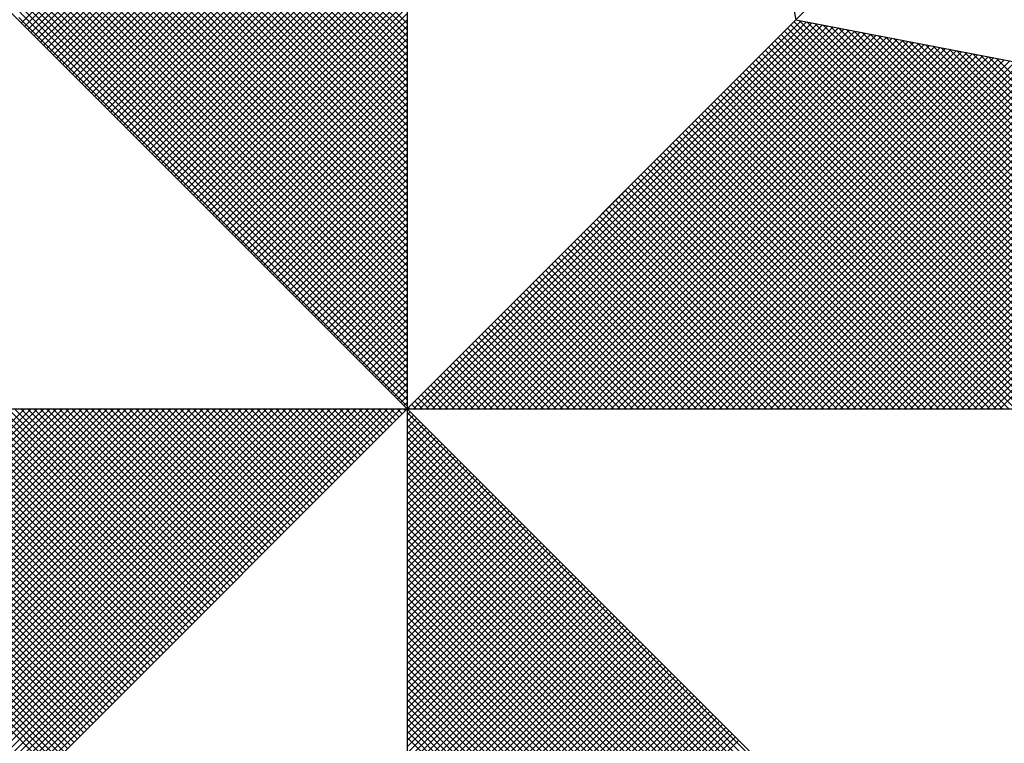
# Model space of a CAD drawing. Extents: x 178290 to 183122, y 1676741 to 1679825.
# Drawn here: x 180305 to 180306, y 1676798 to 1676799 of the extents above; entities that cross this region are included whole.
import ezdxf

# ---------------------------------------------------------------- set-up
doc = ezdxf.new("R2010")
doc.units = 0
doc.header["$LTSCALE"] = 2.5
doc.header["$MEASUREMENT"] = 0
doc.layers.get('0').update_dxf_attribs({"linetype": 'CONTINUOUS'})
doc.layers.add('NORTE', color=7, linetype='CONTINUOUS')

# ---------------------------------------------------------------- blocks, each defined once
blk = doc.blocks.new('*X12')
at = {"color": 0}
for p, q in [((182558.2706, 1662936.5747), (182559.3401, 1662937.6441)), ((182558.2795, 1662936.5658), (182559.3401, 1662937.6265)), ((182558.2883, 1662936.557), (182559.3401, 1662937.6088)), ((182558.2972, 1662936.5481), (182559.3401, 1662937.5911)), ((182558.306, 1662936.5393), (182559.3401, 1662937.5734)), ((182558.3148, 1662936.5305), (182559.3401, 1662937.5557)), ((182558.3237, 1662936.5216), (182559.3401, 1662937.5381)), ((182558.3325, 1662936.5128), (182559.3401, 1662937.5204)), ((182558.3413, 1662936.504), (182559.3401, 1662937.5027)), ((182558.3502, 1662936.4951), (182559.3401, 1662937.485)), ((182558.359, 1662936.4863), (182559.3401, 1662937.4674)), ((182559.3401, 1662936.5556), (182558.4315, 1662937.4642)), ((182559.3401, 1662936.5733), (182558.4344, 1662937.479)), ((182558.3679, 1662936.4774), (182559.3401, 1662937.4497)), ((182558.3767, 1662936.4686), (182559.3401, 1662937.432)), ((182559.3401, 1662936.5202), (182558.4258, 1662937.4346)), ((182559.3401, 1662936.5379), (182558.4286, 1662937.4494)), ((182558.3855, 1662936.4598), (182559.3401, 1662937.4143)), ((182559.3401, 1662936.4849), (182558.4201, 1662937.4049)), ((182559.3401, 1662936.5026), (182558.4229, 1662937.4197)), ((182558.3944, 1662936.4509), (182559.3401, 1662937.3966)), ((182558.4032, 1662936.4421), (182559.3401, 1662937.379)), ((182559.3401, 1662936.4672), (182558.4172, 1662937.3901)), ((182559.3401, 1662936.4318), (182558.4115, 1662937.3605)), ((182558.4121, 1662936.4332), (182559.3401, 1662937.3613)), ((182559.3401, 1662936.4495), (182558.4143, 1662937.3753)), ((182559.3401, 1662936.3965), (182558.4058, 1662937.3308)), ((182559.3401, 1662936.4142), (182558.4086, 1662937.3457)), ((182558.4209, 1662936.4244), (182559.3401, 1662937.3436)), ((182558.4297, 1662936.4156), (182559.3401, 1662937.3259)), ((182559.3401, 1662936.3611), (182558.4, 1662937.3012)), ((182559.3401, 1662936.3788), (182558.4029, 1662937.316)), ((182558.4386, 1662936.4067), (182559.3401, 1662937.3083)), ((182559.3401, 1662936.3258), (182558.3943, 1662937.2716)), ((182559.3401, 1662936.3435), (182558.3972, 1662937.2864)), ((182558.4474, 1662936.3979), (182559.3401, 1662937.2906)), ((182558.4563, 1662936.389), (182559.3401, 1662937.2729)), ((182559.3401, 1662936.2904), (182558.3886, 1662937.2419)), ((182559.3401, 1662936.3081), (182558.3915, 1662937.2567)), ((182558.4651, 1662936.3802), (182559.3401, 1662937.2552)), ((182559.3401, 1662936.2727), (182558.3858, 1662937.2271)), ((182558.4739, 1662936.3714), (182559.3401, 1662937.2375)), ((182558.4828, 1662936.3625), (182559.3401, 1662937.2199)), ((182559.3401, 1662936.2374), (182558.38, 1662937.1975)), ((182559.3401, 1662936.2551), (182558.3829, 1662937.2123)), ((182558.4916, 1662936.3537), (182559.3401, 1662937.2022)), ((182559.3401, 1662936.202), (182558.3743, 1662937.1678)), ((182559.3401, 1662936.2197), (182558.3772, 1662937.1826)), ((182558.5004, 1662936.3449), (182559.3401, 1662937.1845)), ((182558.5093, 1662936.336), (182559.3401, 1662937.1668)), ((182559.3401, 1662936.1667), (182558.3686, 1662937.1382)), ((182559.3401, 1662936.1844), (182558.3715, 1662937.153)), ((182558.5181, 1662936.3272), (182559.3401, 1662937.1492)), ((182558.527, 1662936.3183), (182559.3401, 1662937.1315)), ((182559.3401, 1662936.1313), (182558.3629, 1662937.1086)), ((182559.3401, 1662936.149), (182558.3657, 1662937.1234)), ((182558.5358, 1662936.3095), (182559.3401, 1662937.1138)), ((182559.3401, 1662936.096), (182558.3572, 1662937.0789)), ((182559.3401, 1662936.1136), (182558.36, 1662937.0937)), ((182558.5446, 1662936.3007), (182559.3401, 1662937.0961)), ((182558.5535, 1662936.2918), (182559.3401, 1662937.0785)), ((182559.3401, 1662936.0606), (182558.3514, 1662937.0493)), ((182559.3401, 1662936.0783), (182558.3543, 1662937.0641)), ((182558.5623, 1662936.283), (182559.3401, 1662937.0608)), ((182559.3401, 1662936.0429), (182558.3486, 1662937.0345)), ((182558.5712, 1662936.2741), (182559.3401, 1662937.0431)), ((182558.58, 1662936.2653), (182559.3401, 1662937.0254)), ((182559.3401, 1662936.0076), (182558.3429, 1662937.0048)), ((182559.3401, 1662936.0253), (182558.3457, 1662937.0196)), ((182558.5888, 1662936.2565), (182559.3401, 1662937.0077)), ((182559.3401, 1662935.9722), (182558.3371, 1662936.9752)), ((182559.3401, 1662935.9899), (182558.34, 1662936.99)), ((182558.5977, 1662936.2476), (182559.3401, 1662936.9901)), ((182558.6065, 1662936.2388), (182559.3401, 1662936.9724)), ((182559.3401, 1662935.9369), (182558.3314, 1662936.9456)), ((182559.3401, 1662935.9546), (182558.3343, 1662936.9604)), ((182558.6154, 1662936.2299), (182559.3401, 1662936.9547)), ((182559.3401, 1662935.9015), (182558.3257, 1662936.9159)), ((182559.3401, 1662935.9192), (182558.3286, 1662936.9307)), ((182558.6242, 1662936.2211), (182559.3401, 1662936.937)), ((182558.633, 1662936.2123), (182559.3401, 1662936.9194)), ((182559.3401, 1662935.8662), (182558.32, 1662936.8863)), ((182559.3401, 1662935.8838), (182558.3228, 1662936.9011)), ((182558.6419, 1662936.2034), (182559.3401, 1662936.9017)), ((182559.3401, 1662935.8485), (182558.3171, 1662936.8715)), ((182558.6507, 1662936.1946), (182559.3401, 1662936.884)), ((182558.6595, 1662936.1858), (182559.3401, 1662936.8663)), ((182559.3401, 1662935.8131), (182558.3114, 1662936.8418)), ((182559.3401, 1662935.8308), (182558.3143, 1662936.8566)), ((182558.6684, 1662936.1769), (182559.3401, 1662936.8486)), ((182558.6772, 1662936.1681), (182559.3401, 1662936.831)), ((182559.3401, 1662935.7778), (182558.3057, 1662936.8122)), ((182559.3401, 1662935.7955), (182558.3086, 1662936.827)), ((182558.6861, 1662936.1592), (182559.3401, 1662936.8133)), ((182559.3401, 1662935.7424), (182558.3, 1662936.7825)), ((182559.3401, 1662935.7601), (182558.3028, 1662936.7974)), ((182558.6949, 1662936.1504), (182559.3401, 1662936.7956)), ((182558.7037, 1662936.1416), (182559.3401, 1662936.7779)), ((182559.3401, 1662935.7071), (182558.2943, 1662936.7529)), ((182559.3401, 1662935.7247), (182558.2971, 1662936.7677)), ((182558.7126, 1662936.1327), (182559.3401, 1662936.7603)), ((182559.3401, 1662935.6717), (182558.2885, 1662936.7233)), ((182559.3401, 1662935.6894), (182558.2914, 1662936.7381)), ((182558.7214, 1662936.1239), (182559.3401, 1662936.7426)), ((182558.7303, 1662936.115), (182559.3401, 1662936.7249)), ((182559.3401, 1662935.6364), (182558.2828, 1662936.6936)), ((182559.3401, 1662935.654), (182558.2857, 1662936.7085)), ((182558.7391, 1662936.1062), (182559.3401, 1662936.7072)), ((182559.3401, 1662935.6187), (182558.28, 1662936.6788)), ((182558.7479, 1662936.0974), (182559.3401, 1662936.6895)), ((182558.7568, 1662936.0885), (182559.3401, 1662936.6719)), ((182559.3401, 1662935.5833), (182558.2742, 1662936.6492)), ((182559.3401, 1662935.601), (182558.2771, 1662936.664)), ((182558.7656, 1662936.0797), (182559.3401, 1662936.6542)), ((182559.3401, 1662935.548), (182558.2685, 1662936.6195)), ((182559.3401, 1662935.5656), (182558.2714, 1662936.6344)), ((182558.7744, 1662936.0709), (182559.3401, 1662936.6365)), ((182558.7833, 1662936.062), (182559.3401, 1662936.6188)), ((182559.3401, 1662935.5126), (182558.2628, 1662936.5899)), ((182559.3401, 1662935.5303), (182558.2657, 1662936.6047)), ((182558.7921, 1662936.0532), (182559.3401, 1662936.6012)), ((182558.801, 1662936.0443), (182559.3401, 1662936.5835)), ((182558.8098, 1662936.0355), (182559.3401, 1662936.5658)), ((182559.3402, 1662935.5052), (182560.4187, 1662936.5837)), ((182559.3578, 1662935.5052), (182560.4335, 1662936.5808)), ((182559.3755, 1662935.5052), (182560.4483, 1662936.578)), ((182559.3932, 1662935.5052), (182560.4631, 1662936.5751)), ((182559.4109, 1662935.5052), (182560.4779, 1662936.5722)), ((182559.4286, 1662935.5052), (182560.4927, 1662936.5694)), ((182559.4462, 1662935.5052), (182560.5076, 1662936.5665)), ((182559.4639, 1662935.5052), (182560.5224, 1662936.5637)), ((182559.4816, 1662935.5052), (182560.5372, 1662936.5608)), ((182559.4993, 1662935.5052), (182560.552, 1662936.558)), ((182561.4512, 1662935.5052), (182560.3956, 1662936.5607)), ((182561.4688, 1662935.5052), (182560.4045, 1662936.5696)), ((182561.4865, 1662935.5052), (182560.4133, 1662936.5784)), ((182561.5042, 1662935.5052), (182560.4274, 1662936.582)), ((182561.5219, 1662935.5052), (182560.4493, 1662936.5778)), ((182561.5396, 1662935.5052), (182560.4712, 1662936.5735)), ((182561.5572, 1662935.5052), (182560.4931, 1662936.5693)), ((182561.5749, 1662935.5052), (182560.515, 1662936.5651)), ((182561.5926, 1662935.5052), (182560.5369, 1662936.5609)), ((182558.8186, 1662936.0267), (182559.3401, 1662936.5481)), ((182558.8275, 1662936.0178), (182559.3401, 1662936.5304)), ((182559.5169, 1662935.5052), (182560.5668, 1662936.5551)), ((182559.5346, 1662935.5052), (182560.5817, 1662936.5522)), ((182559.5523, 1662935.5052), (182560.5965, 1662936.5494)), ((182559.57, 1662935.5052), (182560.6113, 1662936.5465)), ((182559.5877, 1662935.5052), (182560.6261, 1662936.5437)), ((182559.6053, 1662935.5052), (182560.6409, 1662936.5408)), ((182559.623, 1662935.5052), (182560.6557, 1662936.5379)), ((182559.6407, 1662935.5052), (182560.6706, 1662936.5351)), ((182559.6584, 1662935.5052), (182560.6854, 1662936.5322)), ((182561.3981, 1662935.5052), (182560.3691, 1662936.5342)), ((182561.4158, 1662935.5052), (182560.378, 1662936.543)), ((182561.4335, 1662935.5052), (182560.3868, 1662936.5519)), ((182561.6103, 1662935.5052), (182560.5588, 1662936.5566)), ((182561.6279, 1662935.5052), (182560.5807, 1662936.5524)), ((182561.6456, 1662935.5052), (182560.6026, 1662936.5482)), ((182561.6633, 1662935.5052), (182560.6245, 1662936.544)), ((182561.681, 1662935.5052), (182560.6464, 1662936.5397)), ((182561.6987, 1662935.5052), (182560.6683, 1662936.5355)), ((182561.7163, 1662935.5052), (182560.6902, 1662936.5313)), ((182558.8363, 1662936.009), (182559.3401, 1662936.5128)), ((182559.676, 1662935.5052), (182560.7002, 1662936.5294)), ((182559.6937, 1662935.5052), (182560.715, 1662936.5265)), ((182559.7114, 1662935.5052), (182560.7298, 1662936.5236)), ((182559.7291, 1662935.5052), (182560.7447, 1662936.5208)), ((182559.7467, 1662935.5052), (182560.7595, 1662936.5179)), ((182559.7644, 1662935.5052), (182560.7743, 1662936.5151)), ((182559.7821, 1662935.5052), (182560.7891, 1662936.5122)), ((182559.7998, 1662935.5052), (182560.8039, 1662936.5093)), ((182559.8175, 1662935.5052), (182560.8188, 1662936.5065)), ((182559.8351, 1662935.5052), (182560.8336, 1662936.5036)), ((182561.3451, 1662935.5052), (182560.3426, 1662936.5077)), ((182561.3628, 1662935.5052), (182560.3514, 1662936.5165)), ((182561.3805, 1662935.5052), (182560.3603, 1662936.5254)), ((182561.734, 1662935.5052), (182560.7121, 1662936.5271)), ((182561.7517, 1662935.5052), (182560.734, 1662936.5228)), ((182561.7694, 1662935.5052), (182560.756, 1662936.5186)), ((182561.787, 1662935.5052), (182560.7779, 1662936.5144)), ((182561.8047, 1662935.5052), (182560.7998, 1662936.5102)), ((182561.8224, 1662935.5052), (182560.8217, 1662936.5059)), ((182558.8452, 1662936.0001), (182559.3401, 1662936.4951)), ((182558.854, 1662935.9913), (182559.3401, 1662936.4774)), ((182559.8528, 1662935.5052), (182560.8484, 1662936.5008)), ((182559.8705, 1662935.5052), (182560.8632, 1662936.4979)), ((182559.8882, 1662935.5052), (182560.878, 1662936.4951)), ((182559.9058, 1662935.5052), (182560.8928, 1662936.4922)), ((182559.9235, 1662935.5052), (182560.9077, 1662936.4893)), ((182559.9412, 1662935.5052), (182560.9225, 1662936.4865)), ((182559.9589, 1662935.5052), (182560.9373, 1662936.4836)), ((182559.9766, 1662935.5052), (182560.9521, 1662936.4808)), ((182559.9942, 1662935.5052), (182560.9669, 1662936.4779)), ((182560.0119, 1662935.5052), (182560.9818, 1662936.475)), ((182561.2921, 1662935.5052), (182560.3161, 1662936.4812)), ((182561.3097, 1662935.5052), (182560.3249, 1662936.49)), ((182561.3274, 1662935.5052), (182560.3338, 1662936.4989)), ((182561.8401, 1662935.5052), (182560.8436, 1662936.5017)), ((182561.8578, 1662935.5052), (182560.8655, 1662936.4975)), ((182561.8754, 1662935.5052), (182560.8874, 1662936.4932)), ((182561.8931, 1662935.5052), (182560.9093, 1662936.489)), ((182561.9108, 1662935.5052), (182560.9312, 1662936.4848)), ((182561.9285, 1662935.5052), (182560.9531, 1662936.4806)), ((182561.9461, 1662935.5052), (182560.975, 1662936.4763)), ((182558.8628, 1662935.9825), (182559.3401, 1662936.4597)), ((182560.0296, 1662935.5052), (182560.9966, 1662936.4722)), ((182560.0473, 1662935.5052), (182561.0114, 1662936.4693)), ((182560.0649, 1662935.5052), (182561.0262, 1662936.4665)), ((182560.0826, 1662935.5052), (182561.041, 1662936.4636)), ((182560.1003, 1662935.5052), (182561.0558, 1662936.4607)), ((182560.118, 1662935.5052), (182561.0707, 1662936.4579)), ((182560.1357, 1662935.5052), (182561.0855, 1662936.455)), ((182560.1533, 1662935.5052), (182561.1003, 1662936.4522)), ((182560.171, 1662935.5052), (182561.1151, 1662936.4493)), ((182561.239, 1662935.5052), (182560.2896, 1662936.4547)), ((182561.2567, 1662935.5052), (182560.2984, 1662936.4635)), ((182561.2744, 1662935.5052), (182560.3072, 1662936.4723)), ((182558.8717, 1662935.9736), (182559.3401, 1662936.4421)), ((182558.8805, 1662935.9648), (182559.3401, 1662936.4244)), ((182560.1887, 1662935.5052), (182561.1299, 1662936.4464)), ((182560.2064, 1662935.5052), (182561.1448, 1662936.4436)), ((182560.224, 1662935.5052), (182561.1596, 1662936.4407)), ((182560.2417, 1662935.5052), (182561.1744, 1662936.4379)), ((182560.2594, 1662935.5052), (182561.1892, 1662936.435)), ((182561.186, 1662935.5052), (182560.2631, 1662936.4281)), ((182561.2037, 1662935.5052), (182560.2719, 1662936.437)), ((182560.2771, 1662935.5052), (182561.204, 1662936.4321)), ((182561.2214, 1662935.5052), (182560.2807, 1662936.4458)), ((182560.2948, 1662935.5052), (182561.2189, 1662936.4293)), ((182560.3124, 1662935.5052), (182561.2337, 1662936.4264)), ((182560.3301, 1662935.5052), (182561.2485, 1662936.4236)), ((182560.3478, 1662935.5052), (182561.2633, 1662936.4207)), ((182558.8894, 1662935.9559), (182559.3401, 1662936.4067)), ((182561.133, 1662935.5052), (182560.2365, 1662936.4016)), ((182561.1506, 1662935.5052), (182560.2454, 1662936.4105)), ((182561.1683, 1662935.5052), (182560.2542, 1662936.4193)), ((182560.3655, 1662935.5052), (182561.2781, 1662936.4179)), ((182560.3831, 1662935.5052), (182561.2929, 1662936.415)), ((182560.4008, 1662935.5052), (182561.3078, 1662936.4121)), ((182560.4185, 1662935.5052), (182561.3226, 1662936.4093)), ((182560.4362, 1662935.5052), (182561.3374, 1662936.4064)), ((182560.4539, 1662935.5052), (182561.3522, 1662936.4036)), ((182560.4715, 1662935.5052), (182561.367, 1662936.4007)), ((182560.4892, 1662935.5052), (182561.3819, 1662936.3978)), ((182560.5069, 1662935.5052), (182561.3967, 1662936.395)), ((182558.8982, 1662935.9471), (182559.3401, 1662936.389)), ((182558.907, 1662935.9383), (182559.3401, 1662936.3713)), ((182561.0623, 1662935.5052), (182560.2012, 1662936.3663)), ((182561.0799, 1662935.5052), (182560.21, 1662936.3751)), ((182561.0976, 1662935.5052), (182560.2189, 1662936.3839)), ((182561.1153, 1662935.5052), (182560.2277, 1662936.3928)), ((182560.5246, 1662935.5052), (182561.4115, 1662936.3921)), ((182560.5422, 1662935.5052), (182561.4263, 1662936.3893)), ((182560.5599, 1662935.5052), (182561.4411, 1662936.3864)), ((182560.5776, 1662935.5052), (182561.4559, 1662936.3835)), ((182560.5953, 1662935.5052), (182561.4708, 1662936.3807)), ((182560.613, 1662935.5052), (182561.4856, 1662936.3778)), ((182560.6306, 1662935.5052), (182561.5004, 1662936.375)), ((182560.6483, 1662935.5052), (182561.5152, 1662936.3721)), ((182560.666, 1662935.5052), (182561.53, 1662936.3692)), ((182560.6837, 1662935.5052), (182561.5449, 1662936.3664)), ((182558.9159, 1662935.9294), (182559.3401, 1662936.3537)), ((182561.0092, 1662935.5052), (182560.1747, 1662936.3398)), ((182561.0269, 1662935.5052), (182560.1835, 1662936.3486)), ((182561.0446, 1662935.5052), (182560.1923, 1662936.3574)), ((182560.7013, 1662935.5052), (182561.5597, 1662936.3635)), ((182560.719, 1662935.5052), (182561.5745, 1662936.3607)), ((182560.7367, 1662935.5052), (182561.5893, 1662936.3578)), ((182560.7544, 1662935.5052), (182561.6041, 1662936.355)), ((182560.7721, 1662935.5052), (182561.619, 1662936.3521)), ((182560.7897, 1662935.5052), (182561.6338, 1662936.3492)), ((182560.8074, 1662935.5052), (182561.6486, 1662936.3464)), ((182560.8251, 1662935.5052), (182561.6634, 1662936.3435)), ((182560.8428, 1662935.5052), (182561.6782, 1662936.3407)), ((182558.9247, 1662935.9206), (182559.3401, 1662936.336)), ((182558.9335, 1662935.9118), (182559.3401, 1662936.3183)), ((182560.9562, 1662935.5052), (182560.1481, 1662936.3132)), ((182560.9739, 1662935.5052), (182560.157, 1662936.3221)), ((182560.9915, 1662935.5052), (182560.1658, 1662936.3309)), ((182560.8604, 1662935.5052), (182561.693, 1662936.3378)), ((182560.8781, 1662935.5052), (182561.7079, 1662936.3349)), ((182560.8958, 1662935.5052), (182561.7227, 1662936.3321)), ((182560.9135, 1662935.5052), (182561.7375, 1662936.3292)), ((182560.9312, 1662935.5052), (182561.7523, 1662936.3264)), ((182560.9488, 1662935.5052), (182561.7671, 1662936.3235)), ((182560.9665, 1662935.5052), (182561.782, 1662936.3206)), ((182560.9842, 1662935.5052), (182561.7968, 1662936.3178)), ((182558.9424, 1662935.9029), (182559.3401, 1662936.3006)), ((182560.9032, 1662935.5052), (182560.1216, 1662936.2867)), ((182560.9208, 1662935.5052), (182560.1305, 1662936.2956)), ((182560.9385, 1662935.5052), (182560.1393, 1662936.3044)), ((182558.9512, 1662935.8941), (182559.3401, 1662936.283)), ((182558.9601, 1662935.8852), (182559.3401, 1662936.2653)), ((182560.8501, 1662935.5052), (182560.0951, 1662936.2602)), ((182560.8678, 1662935.5052), (182560.104, 1662936.269)), ((182560.8855, 1662935.5052), (182560.1128, 1662936.2779)), ((182558.9689, 1662935.8764), (182559.3401, 1662936.2476)), ((182558.9777, 1662935.8676), (182559.3401, 1662936.2299)), ((182560.7971, 1662935.5052), (182560.0686, 1662936.2337)), ((182560.8148, 1662935.5052), (182560.0774, 1662936.2425)), ((182560.8324, 1662935.5052), (182560.0863, 1662936.2514)), ((182558.9866, 1662935.8587), (182559.3401, 1662936.2122)), ((182560.7441, 1662935.5052), (182560.0421, 1662936.2072)), ((182560.7617, 1662935.5052), (182560.0509, 1662936.216)), ((182560.7794, 1662935.5052), (182560.0598, 1662936.2248)), ((182558.9954, 1662935.8499), (182559.3401, 1662936.1946)), ((182559.0043, 1662935.841), (182559.3401, 1662936.1769)), ((182560.691, 1662935.5052), (182560.0156, 1662936.1807)), ((182560.7087, 1662935.5052), (182560.0244, 1662936.1895)), ((182560.7264, 1662935.5052), (182560.0332, 1662936.1983)), ((182559.0131, 1662935.8322), (182559.3401, 1662936.1592)), ((182560.638, 1662935.5052), (182559.989, 1662936.1541)), ((182560.6557, 1662935.5052), (182559.9979, 1662936.163)), ((182560.6733, 1662935.5052), (182560.0067, 1662936.1718)), ((182559.0219, 1662935.8234), (182559.3401, 1662936.1415)), ((182559.0308, 1662935.8145), (182559.3401, 1662936.1239)), ((182560.585, 1662935.5052), (182559.9625, 1662936.1276)), ((182560.6026, 1662935.5052), (182559.9714, 1662936.1365)), ((182560.6203, 1662935.5052), (182559.9802, 1662936.1453)), ((182559.0396, 1662935.8057), (182559.3401, 1662936.1062)), ((182560.5319, 1662935.5052), (182559.936, 1662936.1011)), ((182560.5496, 1662935.5052), (182559.9449, 1662936.1099)), ((182560.5673, 1662935.5052), (182559.9537, 1662936.1188)), ((182559.0485, 1662935.7968), (182559.3401, 1662936.0885)), ((182559.0573, 1662935.788), (182559.3401, 1662936.0708)), ((182560.4612, 1662935.5052), (182559.9007, 1662936.0657)), ((182560.4789, 1662935.5052), (182559.9095, 1662936.0746)), ((182560.4966, 1662935.5052), (182559.9183, 1662936.0834)), ((182560.5142, 1662935.5052), (182559.9272, 1662936.0923)), ((182559.0661, 1662935.7792), (182559.3401, 1662936.0531)), ((182560.4082, 1662935.5052), (182559.8741, 1662936.0392)), ((182560.4259, 1662935.5052), (182559.883, 1662936.0481)), ((182560.4435, 1662935.5052), (182559.8918, 1662936.0569)), ((182559.075, 1662935.7703), (182559.3401, 1662936.0355)), ((182559.0838, 1662935.7615), (182559.3401, 1662936.0178)), ((182560.3551, 1662935.5052), (182559.8476, 1662936.0127)), ((182560.3728, 1662935.5052), (182559.8565, 1662936.0216)), ((182560.3905, 1662935.5052), (182559.8653, 1662936.0304)), ((182559.0926, 1662935.7527), (182559.3401, 1662936.0001)), ((182560.3021, 1662935.5052), (182559.8211, 1662935.9862)), ((182560.3198, 1662935.5052), (182559.83, 1662935.995)), ((182560.3375, 1662935.5052), (182559.8388, 1662936.0039)), ((182559.1015, 1662935.7438), (182559.3401, 1662935.9824)), ((182559.1103, 1662935.735), (182559.3401, 1662935.9648)), ((182560.2491, 1662935.5052), (182559.7946, 1662935.9597)), ((182560.2668, 1662935.5052), (182559.8034, 1662935.9685)), ((182560.2844, 1662935.5052), (182559.8123, 1662935.9774)), ((182559.1192, 1662935.7261), (182559.3401, 1662935.9471)), ((182559.128, 1662935.7173), (182559.3401, 1662935.9294)), ((182560.1961, 1662935.5052), (182559.7681, 1662935.9332)), ((182560.2137, 1662935.5052), (182559.7769, 1662935.942)), ((182560.2314, 1662935.5052), (182559.7858, 1662935.9508)), ((182559.1368, 1662935.7085), (182559.3401, 1662935.9117)), ((182560.143, 1662935.5052), (182559.7416, 1662935.9066)), ((182560.1607, 1662935.5052), (182559.7504, 1662935.9155)), ((182560.1784, 1662935.5052), (182559.7592, 1662935.9243)), ((182559.1457, 1662935.6996), (182559.3401, 1662935.894)), ((182559.1545, 1662935.6908), (182559.3401, 1662935.8764)), ((182560.09, 1662935.5052), (182559.715, 1662935.8801)), ((182560.1077, 1662935.5052), (182559.7239, 1662935.889)), ((182560.1253, 1662935.5052), (182559.7327, 1662935.8978)), ((182559.1634, 1662935.6819), (182559.3401, 1662935.8587)), ((182560.037, 1662935.5052), (182559.6885, 1662935.8536)), ((182560.0546, 1662935.5052), (182559.6974, 1662935.8625)), ((182560.0723, 1662935.5052), (182559.7062, 1662935.8713)), ((182559.1722, 1662935.6731), (182559.3401, 1662935.841)), ((182559.181, 1662935.6643), (182559.3401, 1662935.8233)), ((182559.9839, 1662935.5052), (182559.662, 1662935.8271)), ((182560.0016, 1662935.5052), (182559.6709, 1662935.8359)), ((182560.0193, 1662935.5052), (182559.6797, 1662935.8448)), ((182559.1899, 1662935.6554), (182559.3401, 1662935.8057)), ((182559.9309, 1662935.5052), (182559.6355, 1662935.8006)), ((182559.9486, 1662935.5052), (182559.6443, 1662935.8094)), ((182559.9662, 1662935.5052), (182559.6532, 1662935.8183)), ((182559.1987, 1662935.6466), (182559.3401, 1662935.788)), ((182559.2076, 1662935.6377), (182559.3401, 1662935.7703)), ((182559.8602, 1662935.5052), (182559.6001, 1662935.7652)), ((182559.8779, 1662935.5052), (182559.609, 1662935.7741)), ((182559.8955, 1662935.5052), (182559.6178, 1662935.7829)), ((182559.9132, 1662935.5052), (182559.6267, 1662935.7917)), ((182559.2164, 1662935.6289), (182559.3401, 1662935.7526)), ((182559.8071, 1662935.5052), (182559.5736, 1662935.7387)), ((182559.8248, 1662935.5052), (182559.5825, 1662935.7475)), ((182559.8425, 1662935.5052), (182559.5913, 1662935.7564)), ((182559.2252, 1662935.6201), (182559.3401, 1662935.7349)), ((182559.2341, 1662935.6112), (182559.3401, 1662935.7173)), ((182559.7541, 1662935.5052), (182559.5471, 1662935.7122)), ((182559.7718, 1662935.5052), (182559.5559, 1662935.721)), ((182559.7895, 1662935.5052), (182559.5648, 1662935.7299)), ((182559.2429, 1662935.6024), (182559.3401, 1662935.6996)), ((182559.7011, 1662935.5052), (182559.5206, 1662935.6857)), ((182559.7188, 1662935.5052), (182559.5294, 1662935.6945)), ((182559.7364, 1662935.5052), (182559.5383, 1662935.7034)), ((182559.2517, 1662935.5936), (182559.3401, 1662935.6819)), ((182559.2606, 1662935.5847), (182559.3401, 1662935.6642)), ((182559.648, 1662935.5052), (182559.4941, 1662935.6592)), ((182559.6657, 1662935.5052), (182559.5029, 1662935.668)), ((182559.6834, 1662935.5052), (182559.5118, 1662935.6768)), ((182559.2694, 1662935.5759), (182559.3401, 1662935.6466)), ((182559.2783, 1662935.567), (182559.3401, 1662935.6289)), ((182559.595, 1662935.5052), (182559.4676, 1662935.6326)), ((182559.6127, 1662935.5052), (182559.4764, 1662935.6415)), ((182559.6304, 1662935.5052), (182559.4852, 1662935.6503)), ((182559.2871, 1662935.5582), (182559.3401, 1662935.6112)), ((182559.542, 1662935.5052), (182559.441, 1662935.6061)), ((182559.5597, 1662935.5052), (182559.4499, 1662935.615)), ((182559.5773, 1662935.5052), (182559.4587, 1662935.6238)), ((182559.2959, 1662935.5494), (182559.3401, 1662935.5935)), ((182559.3048, 1662935.5405), (182559.3401, 1662935.5758)), ((182559.4889, 1662935.5052), (182559.4145, 1662935.5796)), ((182559.5066, 1662935.5052), (182559.4234, 1662935.5885)), ((182559.5243, 1662935.5052), (182559.4322, 1662935.5973)), ((182559.3136, 1662935.5317), (182559.3401, 1662935.5582)), ((182559.4359, 1662935.5052), (182559.388, 1662935.5531)), ((182559.4536, 1662935.5052), (182559.3968, 1662935.5619)), ((182559.4713, 1662935.5052), (182559.4057, 1662935.5708)), ((182559.3225, 1662935.5228), (182559.3401, 1662935.5405)), ((182559.3313, 1662935.514), (182559.3401, 1662935.5228)), ((182559.3829, 1662935.5052), (182559.3615, 1662935.5266)), ((182559.4006, 1662935.5052), (182559.3703, 1662935.5354)), ((182559.4182, 1662935.5052), (182559.3792, 1662935.5443)), ((182558.345, 1662934.5101), (182557.3499, 1662935.5052)), ((182558.3539, 1662934.519), (182557.3676, 1662935.5052)), ((182557.3725, 1662934.5982), (182558.2795, 1662935.5052)), ((182558.3627, 1662934.5278), (182557.3853, 1662935.5052)), ((182557.3874, 1662934.5954), (182558.2972, 1662935.5052)), ((182557.4022, 1662934.5925), (182558.3149, 1662935.5052)), ((182558.3715, 1662934.5366), (182557.403, 1662935.5052)), ((182557.417, 1662934.5897), (182558.3325, 1662935.5052)), ((182558.3804, 1662934.5455), (182557.4207, 1662935.5052)), ((182557.4318, 1662934.5868), (182558.3502, 1662935.5052)), ((182558.3892, 1662934.5543), (182557.4383, 1662935.5052)), ((182557.4466, 1662934.5839), (182558.3679, 1662935.5052)), ((182558.3981, 1662934.5631), (182557.456, 1662935.5052)), ((182557.4615, 1662934.5811), (182558.3856, 1662935.5052)), ((182558.4069, 1662934.572), (182557.4737, 1662935.5052)), ((182557.4763, 1662934.5782), (182558.4032, 1662935.5052)), ((182557.4911, 1662934.5754), (182558.4209, 1662935.5052)), ((182558.4157, 1662934.5808), (182557.4914, 1662935.5052)), ((182557.5059, 1662934.5725), (182558.4386, 1662935.5052)), ((182558.4246, 1662934.5897), (182557.509, 1662935.5052)), ((182557.5207, 1662934.5696), (182558.4563, 1662935.5052)), ((182558.4334, 1662934.5985), (182557.5267, 1662935.5052)), ((182557.5355, 1662934.5668), (182558.474, 1662935.5052)), ((182558.4423, 1662934.6073), (182557.5444, 1662935.5052)), ((182557.5504, 1662934.5639), (182558.4916, 1662935.5052)), ((182558.4511, 1662934.6162), (182557.5621, 1662935.5052)), ((182557.5652, 1662934.5611), (182558.5093, 1662935.5052)), ((182558.4599, 1662934.625), (182557.5798, 1662935.5052)), ((182557.58, 1662934.5582), (182558.527, 1662935.5052)), ((182557.5948, 1662934.5553), (182558.5447, 1662935.5052)), ((182558.4688, 1662934.6339), (182557.5974, 1662935.5052)), ((182557.6096, 1662934.5525), (182558.5623, 1662935.5052)), ((182558.4776, 1662934.6427), (182557.6151, 1662935.5052)), ((182557.6245, 1662934.5496), (182558.58, 1662935.5052)), ((182558.4864, 1662934.6515), (182557.6328, 1662935.5052)), ((182557.6393, 1662934.5468), (182558.5977, 1662935.5052)), ((182558.4953, 1662934.6604), (182557.6505, 1662935.5052)), ((182557.6541, 1662934.5439), (182558.6154, 1662935.5052)), ((182558.5041, 1662934.6692), (182557.6681, 1662935.5052)), ((182557.6689, 1662934.5411), (182558.6331, 1662935.5052)), ((182557.6837, 1662934.5382), (182558.6507, 1662935.5052)), ((182558.513, 1662934.6781), (182557.6858, 1662935.5052)), ((182557.6986, 1662934.5353), (182558.6684, 1662935.5052)), ((182558.5218, 1662934.6869), (182557.7035, 1662935.5052)), ((182557.7134, 1662934.5325), (182558.6861, 1662935.5052)), ((182558.5306, 1662934.6957), (182557.7212, 1662935.5052)), ((182557.7282, 1662934.5296), (182558.7038, 1662935.5052)), ((182558.5395, 1662934.7046), (182557.7389, 1662935.5052)), ((182557.743, 1662934.5268), (182558.7214, 1662935.5052)), ((182558.5483, 1662934.7134), (182557.7565, 1662935.5052)), ((182557.7578, 1662934.5239), (182558.7391, 1662935.5052)), ((182557.7726, 1662934.521), (182558.7568, 1662935.5052)), ((182558.5572, 1662934.7222), (182557.7742, 1662935.5052)), ((182557.7875, 1662934.5182), (182558.7745, 1662935.5052)), ((182558.566, 1662934.7311), (182557.7919, 1662935.5052)), ((182557.8023, 1662934.5153), (182558.7922, 1662935.5052)), ((182558.5748, 1662934.7399), (182557.8096, 1662935.5052)), ((182557.8171, 1662934.5125), (182558.8098, 1662935.5052)), ((182558.5837, 1662934.7488), (182557.8272, 1662935.5052)), ((182557.8319, 1662934.5096), (182558.8275, 1662935.5052)), ((182558.5925, 1662934.7576), (182557.8449, 1662935.5052)), ((182557.8467, 1662934.5067), (182558.8452, 1662935.5052)), ((182557.8616, 1662934.5039), (182558.8629, 1662935.5052)), ((182558.6014, 1662934.7664), (182557.8626, 1662935.5052)), ((182557.8764, 1662934.501), (182558.8805, 1662935.5052)), ((182558.6102, 1662934.7753), (182557.8803, 1662935.5052)), ((182557.8912, 1662934.4982), (182558.8982, 1662935.5052)), ((182558.619, 1662934.7841), (182557.898, 1662935.5052)), ((182557.906, 1662934.4953), (182558.9159, 1662935.5052)), ((182558.6279, 1662934.793), (182557.9156, 1662935.5052)), ((182557.9208, 1662934.4924), (182558.9336, 1662935.5052)), ((182558.6367, 1662934.8018), (182557.9333, 1662935.5052)), ((182557.9356, 1662934.4896), (182558.9513, 1662935.5052)), ((182557.9505, 1662934.4867), (182558.9689, 1662935.5052)), ((182558.6455, 1662934.8106), (182557.951, 1662935.5052)), ((182557.9653, 1662934.4839), (182558.9866, 1662935.5052)), ((182558.6544, 1662934.8195), (182557.9687, 1662935.5052)), ((182557.9801, 1662934.481), (182559.0043, 1662935.5052)), ((182558.6632, 1662934.8283), (182557.9863, 1662935.5052)), ((182557.9949, 1662934.4781), (182559.022, 1662935.5052)), ((182558.6721, 1662934.8371), (182558.004, 1662935.5052)), ((182558.0097, 1662934.4753), (182559.0396, 1662935.5052)), ((182558.6809, 1662934.846), (182558.0217, 1662935.5052)), ((182558.0246, 1662934.4724), (182559.0573, 1662935.5052)), ((182558.0394, 1662934.4696), (182559.075, 1662935.5052)), ((182558.6897, 1662934.8548), (182558.0394, 1662935.5052)), ((182558.0542, 1662934.4667), (182559.0927, 1662935.5052)), ((182558.6986, 1662934.8637), (182558.0571, 1662935.5052)), ((182558.069, 1662934.4639), (182559.1104, 1662935.5052)), ((182558.7074, 1662934.8725), (182558.0747, 1662935.5052)), ((182558.0838, 1662934.461), (182559.128, 1662935.5052)), ((182558.7163, 1662934.8813), (182558.0924, 1662935.5052)), ((182558.0987, 1662934.4581), (182559.1457, 1662935.5052)), ((182558.7251, 1662934.8902), (182558.1101, 1662935.5052)), ((182558.1135, 1662934.4553), (182559.1634, 1662935.5052)), ((182558.7339, 1662934.899), (182558.1278, 1662935.5052)), ((182558.1283, 1662934.4524), (182559.1811, 1662935.5052)), ((182558.1431, 1662934.4496), (182559.1987, 1662935.5052)), ((182558.7428, 1662934.9079), (182558.1454, 1662935.5052)), ((182558.1579, 1662934.4467), (182559.2164, 1662935.5052)), ((182558.7516, 1662934.9167), (182558.1631, 1662935.5052)), ((182558.1727, 1662934.4438), (182559.2341, 1662935.5052)), ((182558.7605, 1662934.9255), (182558.1808, 1662935.5052)), ((182558.1876, 1662934.441), (182559.2518, 1662935.5052)), ((182558.7693, 1662934.9344), (182558.1985, 1662935.5052)), ((182558.2024, 1662934.4381), (182559.2695, 1662935.5052)), ((182558.7781, 1662934.9432), (182558.2162, 1662935.5052)), ((182558.2172, 1662934.4353), (182559.2871, 1662935.5052)), ((182558.232, 1662934.4324), (182559.3048, 1662935.5052)), ((182558.787, 1662934.9521), (182558.2338, 1662935.5052)), ((182558.2468, 1662934.4295), (182559.3225, 1662935.5052)), ((182558.7958, 1662934.9609), (182558.2515, 1662935.5052)), ((182558.8046, 1662934.9697), (182558.2692, 1662935.5052)), ((182558.8135, 1662934.9786), (182558.2869, 1662935.5052)), ((182558.8223, 1662934.9874), (182558.3045, 1662935.5052)), ((182558.8312, 1662934.9962), (182558.3222, 1662935.5052)), ((182558.84, 1662935.0051), (182558.3399, 1662935.5052)), ((182558.8488, 1662935.0139), (182558.3576, 1662935.5052)), ((182558.8577, 1662935.0228), (182558.3753, 1662935.5052)), ((182558.8665, 1662935.0316), (182558.3929, 1662935.5052)), ((182558.8754, 1662935.0404), (182558.4106, 1662935.5052)), ((182558.8842, 1662935.0493), (182558.4283, 1662935.5052)), ((182558.893, 1662935.0581), (182558.446, 1662935.5052)), ((182558.9019, 1662935.067), (182558.4636, 1662935.5052)), ((182558.9107, 1662935.0758), (182558.4813, 1662935.5052)), ((182558.9196, 1662935.0846), (182558.499, 1662935.5052)), ((182558.9284, 1662935.0935), (182558.5167, 1662935.5052)), ((182558.9372, 1662935.1023), (182558.5343, 1662935.5052)), ((182558.9461, 1662935.1112), (182558.552, 1662935.5052)), ((182558.9549, 1662935.12), (182558.5697, 1662935.5052)), ((182558.9637, 1662935.1288), (182558.5874, 1662935.5052)), ((182558.9726, 1662935.1377), (182558.6051, 1662935.5052)), ((182558.9814, 1662935.1465), (182558.6227, 1662935.5052)), ((182558.9903, 1662935.1553), (182558.6404, 1662935.5052)), ((182558.9991, 1662935.1642), (182558.6581, 1662935.5052)), ((182559.0079, 1662935.173), (182558.6758, 1662935.5052)), ((182559.0168, 1662935.1819), (182558.6934, 1662935.5052)), ((182559.0256, 1662935.1907), (182558.7111, 1662935.5052)), ((182559.0345, 1662935.1995), (182558.7288, 1662935.5052)), ((182559.0433, 1662935.2084), (182558.7465, 1662935.5052)), ((182559.0521, 1662935.2172), (182558.7642, 1662935.5052)), ((182559.061, 1662935.2261), (182558.7818, 1662935.5052)), ((182559.0698, 1662935.2349), (182558.7995, 1662935.5052)), ((182559.0786, 1662935.2437), (182558.8172, 1662935.5052)), ((182559.0875, 1662935.2526), (182558.8349, 1662935.5052)), ((182559.0963, 1662935.2614), (182558.8525, 1662935.5052)), ((182559.1052, 1662935.2703), (182558.8702, 1662935.5052)), ((182559.114, 1662935.2791), (182558.8879, 1662935.5052)), ((182559.1228, 1662935.2879), (182558.9056, 1662935.5052)), ((182559.1317, 1662935.2968), (182558.9233, 1662935.5052)), ((182559.1405, 1662935.3056), (182558.9409, 1662935.5052)), ((182559.1494, 1662935.3144), (182558.9586, 1662935.5052)), ((182559.1582, 1662935.3233), (182558.9763, 1662935.5052)), ((182559.167, 1662935.3321), (182558.994, 1662935.5052)), ((182559.1759, 1662935.341), (182559.0116, 1662935.5052)), ((182559.1847, 1662935.3498), (182559.0293, 1662935.5052)), ((182559.1936, 1662935.3586), (182559.047, 1662935.5052)), ((182559.2024, 1662935.3675), (182559.0647, 1662935.5052)), ((182559.2112, 1662935.3763), (182559.0824, 1662935.5052)), ((182559.2201, 1662935.3852), (182559.1, 1662935.5052)), ((182559.2289, 1662935.394), (182559.1177, 1662935.5052)), ((182559.2377, 1662935.4028), (182559.1354, 1662935.5052)), ((182559.2466, 1662935.4117), (182559.1531, 1662935.5052)), ((182559.2554, 1662935.4205), (182559.1707, 1662935.5052)), ((182559.2643, 1662935.4294), (182559.1884, 1662935.5052)), ((182559.2731, 1662935.4382), (182559.2061, 1662935.5052)), ((182559.2819, 1662935.447), (182559.2238, 1662935.5052)), ((182559.2908, 1662935.4559), (182559.2415, 1662935.5052)), ((182559.2996, 1662935.4647), (182559.2591, 1662935.5052)), ((182559.3085, 1662935.4735), (182559.2768, 1662935.5052)), ((182559.3173, 1662935.4824), (182559.2945, 1662935.5052)), ((182559.3261, 1662935.4912), (182559.3122, 1662935.5052)), ((182559.335, 1662935.5001), (182559.3298, 1662935.5052)), ((182559.3401, 1662935.5051), (182559.3401, 1662935.5052)), ((182559.3401, 1662935.4875), (182559.349, 1662935.4963)), ((182560.4169, 1662934.4181), (182559.3401, 1662935.4949)), ((182559.3475, 1662935.5052), (182559.3438, 1662935.5089)), ((182559.3652, 1662935.5052), (182559.3527, 1662935.5177)), ((182559.3401, 1662935.4698), (182559.3578, 1662935.4875)), ((182559.3401, 1662935.4521), (182559.3667, 1662935.4786)), ((182560.4141, 1662934.4033), (182559.3401, 1662935.4773)), ((182559.3401, 1662935.4344), (182559.3755, 1662935.4698)), ((182559.3401, 1662935.4167), (182559.3843, 1662935.461)), ((182560.4112, 1662934.3885), (182559.3401, 1662935.4596)), ((182559.3401, 1662935.3991), (182559.3932, 1662935.4521)), ((182559.3401, 1662935.3814), (182559.402, 1662935.4433)), ((182560.4084, 1662934.3736), (182559.3401, 1662935.4419)), ((182559.3401, 1662935.3637), (182559.4108, 1662935.4345)), ((182559.3401, 1662935.346), (182559.4197, 1662935.4256)), ((182560.4055, 1662934.3588), (182559.3401, 1662935.4242)), ((182559.3401, 1662935.3284), (182559.4285, 1662935.4168)), ((182559.3401, 1662935.3107), (182559.4374, 1662935.4079)), ((182560.4027, 1662934.344), (182559.3401, 1662935.4065)), ((182559.3401, 1662935.293), (182559.4462, 1662935.3991)), ((182559.3401, 1662935.2753), (182559.455, 1662935.3903)), ((182560.3998, 1662934.3292), (182559.3401, 1662935.3889)), ((182559.3401, 1662935.2577), (182559.4639, 1662935.3814)), ((182559.3401, 1662935.24), (182559.4727, 1662935.3726)), ((182560.3969, 1662934.3144), (182559.3401, 1662935.3712)), ((182559.3401, 1662935.2223), (182559.4816, 1662935.3637)), ((182559.3401, 1662935.2046), (182559.4904, 1662935.3549)), ((182560.3941, 1662934.2995), (182559.3401, 1662935.3535)), ((182559.3401, 1662935.1869), (182559.4992, 1662935.3461)), ((182559.3401, 1662935.1693), (182559.5081, 1662935.3372)), ((182560.3912, 1662934.2847), (182559.3401, 1662935.3358)), ((182559.3401, 1662935.1516), (182559.5169, 1662935.3284)), ((182559.3401, 1662935.1339), (182559.5258, 1662935.3196)), ((182560.3884, 1662934.2699), (182559.3401, 1662935.3182)), ((182559.3401, 1662935.1162), (182559.5346, 1662935.3107)), ((182559.3401, 1662935.0986), (182559.5434, 1662935.3019)), ((182560.3855, 1662934.2551), (182559.3401, 1662935.3005)), ((182559.3401, 1662935.0809), (182559.5523, 1662935.293)), ((182559.3401, 1662935.0632), (182559.5611, 1662935.2842)), ((182560.3826, 1662934.2403), (182559.3401, 1662935.2828)), ((182559.3401, 1662935.0455), (182559.5699, 1662935.2754)), ((182559.3401, 1662935.0278), (182559.5788, 1662935.2665)), ((182560.3798, 1662934.2255), (182559.3401, 1662935.2651)), ((182559.3401, 1662935.0102), (182559.5876, 1662935.2577)), ((182559.3401, 1662934.9925), (182559.5965, 1662935.2488)), ((182560.3769, 1662934.2106), (182559.3401, 1662935.2474)), ((182559.3401, 1662934.9748), (182559.6053, 1662935.24)), ((182559.3401, 1662934.9571), (182559.6141, 1662935.2312)), ((182560.3741, 1662934.1958), (182559.3401, 1662935.2298)), ((182559.3401, 1662934.9395), (182559.623, 1662935.2223)), ((182559.3401, 1662934.9218), (182559.6318, 1662935.2135)), ((182560.3712, 1662934.181), (182559.3401, 1662935.2121)), ((182559.3401, 1662934.9041), (182559.6407, 1662935.2046)), ((182559.3401, 1662934.8864), (182559.6495, 1662935.1958)), ((182560.3683, 1662934.1662), (182559.3401, 1662935.1944)), ((182559.3401, 1662934.8687), (182559.6583, 1662935.187)), ((182559.3401, 1662934.8511), (182559.6672, 1662935.1781)), ((182560.3655, 1662934.1514), (182559.3401, 1662935.1767)), ((182559.3401, 1662934.8334), (182559.676, 1662935.1693)), ((182559.3401, 1662934.8157), (182559.6848, 1662935.1605)), ((182560.3626, 1662934.1365), (182559.3401, 1662935.1591)), ((182559.3401, 1662934.798), (182559.6937, 1662935.1516)), ((182559.3401, 1662934.7804), (182559.7025, 1662935.1428)), ((182560.3598, 1662934.1217), (182559.3401, 1662935.1414)), ((182559.3401, 1662934.7627), (182559.7114, 1662935.1339)), ((182559.3401, 1662934.745), (182559.7202, 1662935.1251)), ((182560.3569, 1662934.1069), (182559.3401, 1662935.1237)), ((182559.3401, 1662934.7273), (182559.729, 1662935.1163)), ((182559.3401, 1662934.7096), (182559.7379, 1662935.1074)), ((182560.354, 1662934.0921), (182559.3401, 1662935.106)), ((182559.3401, 1662934.692), (182559.7467, 1662935.0986)), ((182559.3401, 1662934.6743), (182559.7556, 1662935.0897)), ((182560.3512, 1662934.0773), (182559.3401, 1662935.0883)), ((182559.3401, 1662934.6566), (182559.7644, 1662935.0809)), ((182559.3401, 1662934.6389), (182559.7732, 1662935.0721)), ((182560.3483, 1662934.0624), (182559.3401, 1662935.0707)), ((182559.3401, 1662934.6213), (182559.7821, 1662935.0632)), ((182559.3401, 1662934.6036), (182559.7909, 1662935.0544)), ((182560.3455, 1662934.0476), (182559.3401, 1662935.053)), ((182559.3401, 1662934.5859), (182559.7998, 1662935.0455)), ((182559.3401, 1662934.5682), (182559.8086, 1662935.0367)), ((182560.3426, 1662934.0328), (182559.3401, 1662935.0353)), ((182559.3401, 1662934.5505), (182559.8174, 1662935.0279)), ((182559.3401, 1662934.5329), (182559.8263, 1662935.019)), ((182560.3397, 1662934.018), (182559.3401, 1662935.0176)), ((182559.3401, 1662934.5152), (182559.8351, 1662935.0102)), ((182559.3401, 1662934.4975), (182559.8439, 1662935.0014)), ((182560.3369, 1662934.0032), (182559.3401, 1662935)), ((182559.3401, 1662934.4798), (182559.8528, 1662934.9925)), ((182559.3401, 1662934.4622), (182559.8616, 1662934.9837)), ((182560.334, 1662933.9884), (182559.3401, 1662934.9823)), ((182559.3401, 1662934.4445), (182559.8705, 1662934.9748)), ((182559.3401, 1662934.4268), (182559.8793, 1662934.966)), ((182560.3312, 1662933.9735), (182559.3401, 1662934.9646)), ((182559.3401, 1662934.4091), (182559.8881, 1662934.9572)), ((182559.3401, 1662934.3914), (182559.897, 1662934.9483)), ((182560.3283, 1662933.9587), (182559.3401, 1662934.9469)), ((182559.3401, 1662934.3738), (182559.9058, 1662934.9395)), ((182559.3401, 1662934.3561), (182559.9147, 1662934.9306)), ((182560.3255, 1662933.9439), (182559.3401, 1662934.9292)), ((182559.3401, 1662934.3384), (182559.9235, 1662934.9218)), ((182559.3401, 1662934.3207), (182559.9323, 1662934.913)), ((182560.3226, 1662933.9291), (182559.3401, 1662934.9116)), ((182559.3401, 1662934.3031), (182559.9412, 1662934.9041)), ((182559.3401, 1662934.2854), (182559.95, 1662934.8953)), ((182560.3197, 1662933.9143), (182559.3401, 1662934.8939)), ((182559.3401, 1662934.2677), (182559.9589, 1662934.8864)), ((182559.3401, 1662934.25), (182559.9677, 1662934.8776)), ((182560.3169, 1662933.8994), (182559.3401, 1662934.8762)), ((182559.3401, 1662934.2323), (182559.9765, 1662934.8688)), ((182559.3401, 1662934.2147), (182559.9854, 1662934.8599)), ((182560.314, 1662933.8846), (182559.3401, 1662934.8585)), ((182559.3401, 1662934.197), (182559.9942, 1662934.8511)), ((182559.3401, 1662934.1793), (182560.003, 1662934.8423)), ((182560.3112, 1662933.8698), (182559.3401, 1662934.8409)), ((182559.3401, 1662934.1616), (182560.0119, 1662934.8334)), ((182559.3401, 1662934.144), (182560.0207, 1662934.8246)), ((182560.3083, 1662933.855), (182559.3401, 1662934.8232)), ((182559.3401, 1662934.1263), (182560.0296, 1662934.8157)), ((182559.3401, 1662934.1086), (182560.0384, 1662934.8069)), ((182560.3054, 1662933.8402), (182559.3401, 1662934.8055)), ((182559.3401, 1662934.0909), (182560.0472, 1662934.7981)), ((182559.3401, 1662934.0732), (182560.0561, 1662934.7892)), ((182560.3026, 1662933.8254), (182559.3401, 1662934.7878)), ((182559.3401, 1662934.0556), (182560.0649, 1662934.7804)), ((182559.3401, 1662934.0379), (182560.0738, 1662934.7715)), ((182560.2997, 1662933.8105), (182559.3401, 1662934.7701)), ((182559.3401, 1662934.0202), (182560.0826, 1662934.7627)), ((182559.3401, 1662934.0025), (182560.0914, 1662934.7539)), ((182560.2969, 1662933.7957), (182559.3401, 1662934.7525)), ((182559.3401, 1662933.9849), (182560.1003, 1662934.745)), ((182559.3401, 1662933.9672), (182560.1091, 1662934.7362)), ((182560.294, 1662933.7809), (182559.3401, 1662934.7348)), ((182559.3401, 1662933.9495), (182560.118, 1662934.7273)), ((182559.3401, 1662933.9318), (182560.1268, 1662934.7185)), ((182560.2911, 1662933.7661), (182559.3401, 1662934.7171)), ((182559.3401, 1662933.9141), (182560.1356, 1662934.7097)), ((182559.3401, 1662933.8965), (182560.1445, 1662934.7008)), ((182560.2883, 1662933.7513), (182559.3401, 1662934.6994)), ((182559.3401, 1662933.8788), (182560.1533, 1662934.692)), ((182559.3401, 1662933.8611), (182560.1621, 1662934.6832)), ((182560.2854, 1662933.7364), (182559.3401, 1662934.6818)), ((182559.3401, 1662933.8434), (182560.171, 1662934.6743)), ((182559.3401, 1662933.8258), (182560.1798, 1662934.6655)), ((182560.2826, 1662933.7216), (182559.3401, 1662934.6641)), ((182559.3401, 1662933.8081), (182560.1887, 1662934.6566)), ((182559.3401, 1662933.7904), (182560.1975, 1662934.6478)), ((182560.2797, 1662933.7068), (182559.3401, 1662934.6464)), ((182559.3401, 1662933.7727), (182560.2063, 1662934.639)), ((182559.3401, 1662933.755), (182560.2152, 1662934.6301)), ((182560.2768, 1662933.692), (182559.3401, 1662934.6287)), ((182559.3401, 1662933.7374), (182560.224, 1662934.6213)), ((182559.3401, 1662933.7197), (182560.2329, 1662934.6124)), ((182560.274, 1662933.6772), (182559.3401, 1662934.611)), ((182559.3401, 1662933.702), (182560.2417, 1662934.6036)), ((182559.3401, 1662933.6843), (182560.2505, 1662934.5948)), ((182560.2711, 1662933.6623), (182559.3401, 1662934.5934)), ((182559.3401, 1662933.6667), (182560.2594, 1662934.5859))]:
    blk.add_line(p, q, dxfattribs=at)
blk = doc.blocks.new('NORTEGEO')
at = {"layer": 'NORTE', "color": 7}
for p, q in [((0, 6.6682), (0, -6.6682)), ((0, 6.6682), (1.0785, 1.0785)), ((-2.3576, -2.3576), (2.3576, 2.3576)), ((-2.3576, 2.3576), (2.3576, -2.3576)), ((1.0785, 1.0785), (6.6682, 0)), ((-6.6682, 0), (6.6682, 0))]:
    blk.add_line(p, q, dxfattribs=at)
at = {"layer": 'NORTE'}
blk.add_blockref('*X12', (-182559.3401, -1662935.5052), dxfattribs=at)

msp = doc.modelspace()

# ---------------------------------------------------------------- block references
at = {"layer": 'NORTE', "ltscale": 0.75, "xscale": 0.4475094932131469, "yscale": 0.4475094932131469, "zscale": 0.4475094932386284}
msp.add_blockref('NORTEGEO', (180305.2743, 1676798.7956), dxfattribs=at)

doc.saveas('drawing.dxf')
